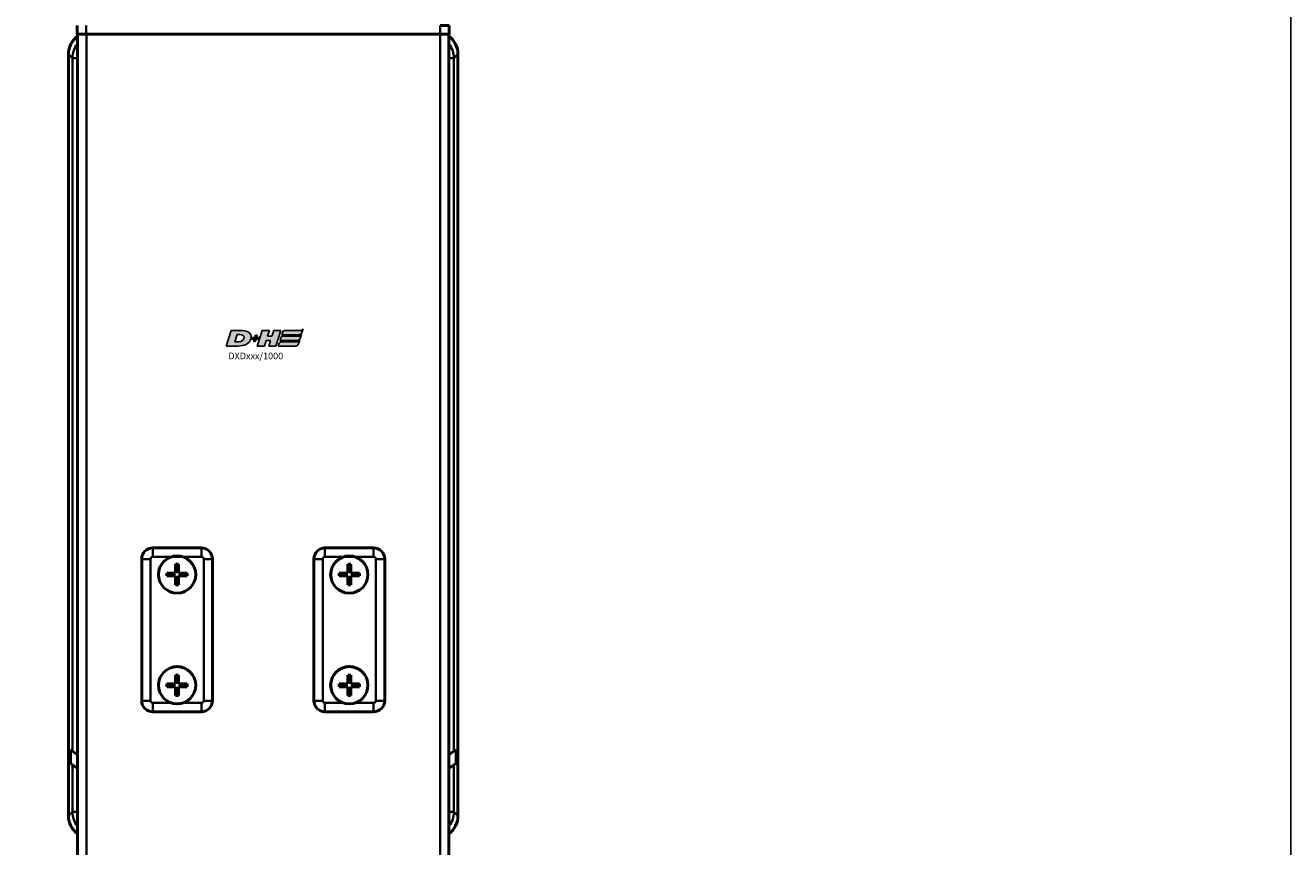
# Model space of a CAD drawing. Extents: x -43 to 1957, y -4220 to 1613.
# Drawn here: x 1437 to 1723, y -2141 to -1956 of the extents above; entities that cross this region are included whole.
import ezdxf

# ---------------------------------------------------------------- set-up
doc = ezdxf.new("R2010")
doc.units = 0
doc.layers.get('0').update_dxf_attribs({"lineweight": 25})
for name, color, linetype in [('DH_LOGO', 1, 'Continuous'), ('DH_RAHMEN', 124, 'Continuous'), ('DH_SCHRIFT', 2, 'Continuous')]:
    doc.layers.add(name, color=color, linetype=linetype)
doc.layers.add('Sichtbar (ISO)', color=7, linetype='Continuous', lineweight=50)
doc.layers.add('Sichtbar schmal (ISO)', color=3, linetype='Continuous', lineweight=35)
doc.styles.get("Standard").update_dxf_attribs({"font": 'monotxt.shx'})

# ---------------------------------------------------------------- blocks, each defined once
blk = doc.blocks.new('DXD-Getriebe   (R)')
at = {"layer": 'Sichtbar (ISO)'}
for p, q in [((-44, -6.5), (-44, -178.5)), ((44, -178.5), (44, -6.5)), ((-13.95, -118), (-24.95, -118)), ((24.95, -118), (13.95, -118)), ((-27.45, -120.5), (-27.45, -152.5)), ((-11.45, -152.5), (-11.45, -120.5)), ((11.45, -120.5), (11.45, -152.5)), ((27.45, -152.5), (27.45, -120.5)), ((-24.95, -155), (-13.95, -155)), ((13.95, -155), (24.95, -155)), ((-43.57, -163.56), (-43.1, -163.9)), ((-43.57, -166.66), (-43.57, -163.56)), ((-41.96, -164.73), (-43.1, -163.9)), ((43.1, -163.9), (41.96, -164.73)), ((43.1, -163.9), (43.57, -163.56)), ((43.57, -163.56), (43.57, -166.66)), ((-43.1, -167), (-43.57, -166.66)), ((-43.1, -167), (-41.96, -167.83)), ((41.96, -167.83), (43.1, -167)), ((43.57, -166.66), (43.1, -167))]:
    blk.add_line(p, q, dxfattribs=at)
for centre, start, end in [((-24.95, -120.5), 90, 180), ((-13.95, -120.5), 0, 90), ((13.95, -120.5), 90, 180), ((24.95, -120.5), 0, 90), ((-24.95, -152.5), 180, 270), ((-13.95, -152.5), 270, 0), ((13.95, -152.5), 180, 270), ((24.95, -152.5), 270, 0)]:
    blk.add_arc(centre, 2.5, start, end, dxfattribs=at)
for centre, major_axis, start_param, end_param in [((-39, -6.5), (-3.54, 3.54), 6.13166, 7.068029), ((39, -6.5), (3.54, 3.54), 5.498342, 6.43471), ((-39, -178.5), (-3.54, -3.54), 5.498342, 6.43471), ((39, -178.5), (3.54, -3.54), 6.13166, 7.068029)]:
    blk.add_ellipse(centre, major_axis=major_axis, ratio=0.998891, start_param=start_param, end_param=end_param, dxfattribs=at)
at = {"layer": 'Sichtbar schmal (ISO)'}
for p, q in [((-44, -6.5), (-43.1, -7.4)), ((-43.1, -7.4), (-43.1, -163.9)), ((-43.1, -7.4), (-41.96, -7.4)), ((41.96, -7.4), (43.1, -7.4)), ((43.1, -7.4), (44, -6.5)), ((43.1, -163.9), (43.1, -7.4)), ((-24.95, -118), (-24.95, -120)), ((-24.95, -120), (-19.45, -120)), ((-19.45, -120), (-13.95, -120)), ((-13.95, -118), (-13.95, -120)), ((13.95, -118), (13.95, -120)), ((13.95, -120), (19.45, -120)), ((19.45, -120), (24.95, -120)), ((24.95, -118), (24.95, -120)), ((-27.45, -120.5), (-25.45, -120.5)), ((-25.45, -152.5), (-25.45, -120.5)), ((-13.45, -120.5), (-13.45, -152.5)), ((-11.45, -120.5), (-13.45, -120.5)), ((11.45, -120.5), (13.45, -120.5)), ((13.45, -152.5), (13.45, -120.5)), ((25.45, -120.5), (25.45, -152.5)), ((27.45, -120.5), (25.45, -120.5)), ((-25.45, -152.5), (-27.45, -152.5)), ((-20.78, -153), (-24.95, -153)), ((-24.95, -153), (-24.95, -155)), ((-13.95, -153), (-18.12, -153)), ((-13.95, -153), (-13.95, -155)), ((-13.45, -152.5), (-11.45, -152.5)), ((13.45, -152.5), (11.45, -152.5)), ((18.12, -153), (13.95, -153)), ((13.95, -153), (13.95, -155)), ((24.95, -153), (20.78, -153)), ((24.95, -153), (24.95, -155)), ((25.45, -152.5), (27.45, -152.5)), ((-43.1, -167), (-43.1, -177.6)), ((43.1, -177.6), (43.1, -167)), ((-43.1, -177.6), (-44, -178.5)), ((-43.1, -177.6), (-41.96, -177.6)), ((41.96, -177.6), (43.1, -177.6)), ((44, -178.5), (43.1, -177.6))]:
    blk.add_line(p, q, dxfattribs=at)
for centre, start, end in [((-24.95, -120.5), 90, 180), ((-13.95, -120.5), 0, 90), ((13.95, -120.5), 90, 180), ((24.95, -120.5), 0, 90), ((-24.95, -152.5), 180, 270), ((-13.95, -152.5), 270, 0), ((13.95, -152.5), 180, 270), ((24.95, -152.5), 270, 0)]:
    blk.add_arc(centre, 0.5, start, end, dxfattribs=at)
for centre, major_axis, start_param, end_param in [((-38.1, -7.4), (-3.54, -3.54), 4.810866, 5.497232), ((38.1, -7.4), (-3.54, 3.54), 3.927546, 4.613912), ((-38.1, -177.6), (3.54, -3.54), 3.927546, 4.613912), ((38.1, -177.6), (3.54, 3.54), 4.810866, 5.497232)]:
    blk.add_ellipse(centre, major_axis=major_axis, ratio=0.999779, start_param=start_param, end_param=end_param, dxfattribs=at)
blk = doc.blocks.new('Senkschraube-Kreuz   (R)')
at = {"layer": 'Sichtbar (ISO)'}
for p, q in [((-2.3, -0.33), (-2.3, 0.33)), ((-2.3, 0.33), (-0.33, 0.33)), ((-0.33, 0.33), (-0.33, 2.3)), ((-0.33, 2.3), (0.33, 2.3)), ((0.33, 2.3), (0.33, 0.33)), ((0.33, 0.33), (2.3, 0.33)), ((2.3, 0.33), (2.3, -0.33)), ((-0.33, -0.33), (-2.3, -0.33)), ((-0.33, -2.3), (-0.33, -0.33)), ((0.33, -2.3), (-0.33, -2.3)), ((2.3, -0.33), (0.33, -0.33)), ((0.33, -0.33), (0.33, -2.3))]:
    blk.add_line(p, q, dxfattribs=at)
for radius in [4.21, 4.2]:
    blk.add_circle((0, 0), radius, dxfattribs=at)
blk = doc.blocks.new('DXD-Tubus1000   (R)')
at = {"layer": 'Sichtbar (ISO)'}
for p, q in [((-42, 0), (-42, -2)), ((-40, -2), (-42, -2)), ((-41.96, -2), (-41.96, -1207)), ((-40, -2), (40, -2)), ((39.96, -2), (-39.96, -2)), ((40, 0), (42, 0)), ((42, -2), (40, -2)), ((41.96, -2), (41.96, -1207)), ((42, -2), (42, 0))]:
    blk.add_line(p, q, dxfattribs=at)
at = {"layer": 'Sichtbar schmal (ISO)'}
for p, q in [((-40, -2), (-40, 0)), ((-39.96, -1207), (-39.96, -2)), ((39.96, -2), (39.96, -1207)), ((40, 0), (40, -2))]:
    blk.add_line(p, q, dxfattribs=at)
blk = doc.blocks.new('TYPBEZEICHNUNG (R)')
at = {"layer": 'DH_LOGO'}
h = blk.add_hatch(color=256, dxfattribs=at)
edge = h.paths.add_edge_path()
edge.add_spline(control_points=[(5.43, 1.25), (5.63, 1.65), (5.71, 2.13), (5.56, 2.55)], knot_values=[0.375, 0.375, 0.375, 0.375, 0.5, 0.5, 0.5, 0.5], degree=3, periodic=0)
edge.add_spline(control_points=[(5.56, 2.55), (5.23, 3.29), (4.36, 3.5), (3.62, 3.54)], knot_values=[0.5, 0.5, 0.5, 0.5, 0.625, 0.625, 0.625, 0.625], degree=3, periodic=0)
edge.add_spline(control_points=[(3.62, 3.54), (3.62, 3.54), (3.53, 3.54), (3.53, 3.54)], knot_values=[0.625, 0.625, 0.625, 0.625, 0.75, 0.75, 0.75, 0.75], degree=3, periodic=0)
edge.add_spline(control_points=[(3.53, 3.54), (3.53, 3.54), (1.1, 3.54), (1.1, 3.54)], knot_values=[0.75, 0.75, 0.75, 0.75, 0.875, 0.875, 0.875, 0.875], degree=3, periodic=0)
edge.add_spline(control_points=[(1.1, 3.54), (1.1, 3.54), (0, 0), (0, 0)], knot_values=[0.875, 0.875, 0.875, 0.875, 1, 1, 1, 1], degree=3, periodic=0)
edge.add_spline(control_points=[(0, 0), (0, 0), (2.61, 0), (2.61, 0)], knot_values=[0, 0, 0, 0, 0.125, 0.125, 0.125, 0.125], degree=3, periodic=0)
edge.add_spline(control_points=[(2.61, 0), (3.3, 0.01), (3.95, 0.1), (4.56, 0.42)], knot_values=[0.125, 0.125, 0.125, 0.125, 0.25, 0.25, 0.25, 0.25], degree=3, periodic=0)
edge.add_spline(control_points=[(4.56, 0.42), (4.93, 0.64), (5.22, 0.87), (5.43, 1.25)], knot_values=[0.25, 0.25, 0.25, 0.25, 0.375, 0.375, 0.375, 0.375], degree=3, periodic=0)
edge = h.paths.add_edge_path(flags=16)
edge.add_spline(control_points=[(3.67, 2.47), (4.21, 2.21), (4.04, 1.63), (3.68, 1.29)], knot_values=[0.25, 0.25, 0.25, 0.25, 0.5, 0.5, 0.5, 0.5], degree=3, periodic=0)
edge.add_spline(control_points=[(3.68, 1.29), (3.24, 0.87), (2.49, 0.96), (1.93, 0.96)], knot_values=[0.5, 0.5, 0.5, 0.5, 0.75, 0.75, 0.75, 0.75], degree=3, periodic=0)
edge.add_spline(control_points=[(1.93, 0.96), (1.93, 0.96), (2.44, 2.58), (2.44, 2.58)], knot_values=[0.75, 0.75, 0.75, 0.75, 1, 1, 1, 1], degree=3, periodic=0)
edge.add_spline(control_points=[(2.44, 2.58), (2.82, 2.58), (3.31, 2.62), (3.67, 2.47)], knot_values=[0, 0, 0, 0, 0.25, 0.25, 0.25, 0.25], degree=3, periodic=0)
h = blk.add_hatch(color=256, dxfattribs=at)
edge = h.paths.add_edge_path()
edge.add_spline(control_points=[(10, 1.29), (10, 1.29), (9.61, 0), (9.61, 0)], knot_values=[0.583333, 0.583333, 0.583333, 0.583333, 0.666667, 0.666667, 0.666667, 0.666667], degree=3, periodic=0)
edge.add_spline(control_points=[(9.61, 0), (9.61, 0), (11.23, 0), (11.23, 0)], knot_values=[0.5, 0.5, 0.5, 0.5, 0.583333, 0.583333, 0.583333, 0.583333], degree=3, periodic=0)
edge.add_spline(control_points=[(11.23, 0), (11.23, 0), (12.33, 3.54), (12.33, 3.54)], knot_values=[0.416667, 0.416667, 0.416667, 0.416667, 0.5, 0.5, 0.5, 0.5], degree=3, periodic=0)
edge.add_spline(control_points=[(12.33, 3.54), (12.33, 3.54), (10.71, 3.54), (10.71, 3.54)], knot_values=[0.333333, 0.333333, 0.333333, 0.333333, 0.416667, 0.416667, 0.416667, 0.416667], degree=3, periodic=0)
edge.add_spline(control_points=[(10.71, 3.54), (10.71, 3.54), (10.3, 2.25), (10.3, 2.25)], knot_values=[0.25, 0.25, 0.25, 0.25, 0.333333, 0.333333, 0.333333, 0.333333], degree=3, periodic=0)
edge.add_spline(control_points=[(10.3, 2.25), (10.3, 2.25), (9.34, 2.25), (9.34, 2.25)], knot_values=[0.166667, 0.166667, 0.166667, 0.166667, 0.25, 0.25, 0.25, 0.25], degree=3, periodic=0)
edge.add_spline(control_points=[(9.34, 2.25), (9.34, 2.25), (9.74, 3.54), (9.74, 3.54)], knot_values=[0.083333, 0.083333, 0.083333, 0.083333, 0.166667, 0.166667, 0.166667, 0.166667], degree=3, periodic=0)
edge.add_spline(control_points=[(9.74, 3.54), (9.74, 3.54), (8.11, 3.54), (8.11, 3.54)], knot_values=[0, 0, 0, 0, 0.083333, 0.083333, 0.083333, 0.083333], degree=3, periodic=0)
edge.add_spline(control_points=[(8.11, 3.54), (8.11, 3.54), (7.01, 0), (7.01, 0)], knot_values=[0.916667, 0.916667, 0.916667, 0.916667, 1, 1, 1, 1], degree=3, periodic=0)
edge.add_spline(control_points=[(7.01, 0), (7.01, 0), (8.64, 0), (8.64, 0)], knot_values=[0.833333, 0.833333, 0.833333, 0.833333, 0.916667, 0.916667, 0.916667, 0.916667], degree=3, periodic=0)
edge.add_spline(control_points=[(8.64, 0), (8.64, 0), (9.04, 1.29), (9.04, 1.29)], knot_values=[0.75, 0.75, 0.75, 0.75, 0.833333, 0.833333, 0.833333, 0.833333], degree=3, periodic=0)
edge.add_spline(control_points=[(9.04, 1.29), (9.04, 1.29), (10, 1.29), (10, 1.29)], knot_values=[0.666667, 0.666667, 0.666667, 0.666667, 0.75, 0.75, 0.75, 0.75], degree=3, periodic=0)
h = blk.add_hatch(color=256, dxfattribs=at)
edge = h.paths.add_edge_path()
edge.add_spline(control_points=[(12.54, 2.57), (12.54, 2.57), (16.48, 2.58), (16.48, 2.58)], knot_values=[0.875, 0.875, 0.875, 0.875, 1, 1, 1, 1], degree=3, periodic=0)
edge.add_spline(control_points=[(16.48, 2.58), (16.78, 2.58), (16.96, 2.79), (17.08, 3.05)], knot_values=[0.75, 0.75, 0.75, 0.75, 0.875, 0.875, 0.875, 0.875], degree=3, periodic=0)
edge.add_spline(control_points=[(17.08, 3.05), (17.2, 3.3), (17.28, 3.59), (17.37, 3.87)], knot_values=[0.625, 0.625, 0.625, 0.625, 0.75, 0.75, 0.75, 0.75], degree=3, periodic=0)
edge.add_spline(control_points=[(17.37, 3.87), (17.22, 3.75), (17.06, 3.55), (16.85, 3.54)], knot_values=[0.5, 0.5, 0.5, 0.5, 0.625, 0.625, 0.625, 0.625], degree=3, periodic=0)
edge.add_spline(control_points=[(16.85, 3.54), (16.85, 3.54), (13.35, 3.54), (13.35, 3.54)], knot_values=[0.375, 0.375, 0.375, 0.375, 0.5, 0.5, 0.5, 0.5], degree=3, periodic=0)
edge.add_spline(control_points=[(13.35, 3.54), (13.24, 3.54), (13.03, 3.51), (12.91, 3.41)], knot_values=[0.25, 0.25, 0.25, 0.25, 0.375, 0.375, 0.375, 0.375], degree=3, periodic=0)
edge.add_spline(control_points=[(12.91, 3.41), (12.79, 3.31), (12.72, 3.15), (12.68, 3)], knot_values=[0.125, 0.125, 0.125, 0.125, 0.25, 0.25, 0.25, 0.25], degree=3, periodic=0)
edge.add_spline(control_points=[(12.68, 3), (12.68, 3), (12.54, 2.57), (12.54, 2.57)], knot_values=[0, 0, 0, 0, 0.125, 0.125, 0.125, 0.125], degree=3, periodic=0)
h = blk.add_hatch(color=256, dxfattribs=at)
edge = h.paths.add_edge_path()
edge.add_spline(control_points=[(6.43, 1.97), (6.43, 1.97), (5.89, 1.97), (5.89, 1.97)], knot_values=[0.416667, 0.416667, 0.416667, 0.416667, 0.5, 0.5, 0.5, 0.5], degree=3, periodic=0)
edge.add_spline(control_points=[(5.89, 1.97), (5.89, 1.97), (5.76, 1.56), (5.76, 1.56)], knot_values=[0.333333, 0.333333, 0.333333, 0.333333, 0.416667, 0.416667, 0.416667, 0.416667], degree=3, periodic=0)
edge.add_spline(control_points=[(5.76, 1.56), (5.76, 1.56), (6.31, 1.56), (6.31, 1.56)], knot_values=[0.25, 0.25, 0.25, 0.25, 0.333333, 0.333333, 0.333333, 0.333333], degree=3, periodic=0)
edge.add_spline(control_points=[(6.31, 1.56), (6.31, 1.56), (6.14, 1.04), (6.14, 1.04)], knot_values=[0.166667, 0.166667, 0.166667, 0.166667, 0.25, 0.25, 0.25, 0.25], degree=3, periodic=0)
edge.add_spline(control_points=[(6.14, 1.04), (6.14, 1.04), (6.56, 1.04), (6.56, 1.04)], knot_values=[0.083333, 0.083333, 0.083333, 0.083333, 0.166667, 0.166667, 0.166667, 0.166667], degree=3, periodic=0)
edge.add_spline(control_points=[(6.56, 1.04), (6.56, 1.04), (6.72, 1.56), (6.72, 1.56)], knot_values=[0, 0, 0, 0, 0.083333, 0.083333, 0.083333, 0.083333], degree=3, periodic=0)
edge.add_spline(control_points=[(6.72, 1.56), (6.72, 1.56), (7.27, 1.56), (7.27, 1.56)], knot_values=[0.916667, 0.916667, 0.916667, 0.916667, 1, 1, 1, 1], degree=3, periodic=0)
edge.add_spline(control_points=[(7.27, 1.56), (7.27, 1.56), (7.4, 1.97), (7.4, 1.97)], knot_values=[0.833333, 0.833333, 0.833333, 0.833333, 0.916667, 0.916667, 0.916667, 0.916667], degree=3, periodic=0)
edge.add_spline(control_points=[(7.4, 1.97), (7.4, 1.97), (6.85, 1.97), (6.85, 1.97)], knot_values=[0.75, 0.75, 0.75, 0.75, 0.833333, 0.833333, 0.833333, 0.833333], degree=3, periodic=0)
edge.add_spline(control_points=[(6.85, 1.97), (6.85, 1.97), (7.01, 2.49), (7.01, 2.49)], knot_values=[0.666667, 0.666667, 0.666667, 0.666667, 0.75, 0.75, 0.75, 0.75], degree=3, periodic=0)
edge.add_spline(control_points=[(7.01, 2.49), (7.01, 2.49), (6.59, 2.49), (6.59, 2.49)], knot_values=[0.583333, 0.583333, 0.583333, 0.583333, 0.666667, 0.666667, 0.666667, 0.666667], degree=3, periodic=0)
edge.add_spline(control_points=[(6.59, 2.49), (6.59, 2.49), (6.43, 1.97), (6.43, 1.97)], knot_values=[0.5, 0.5, 0.5, 0.5, 0.583333, 0.583333, 0.583333, 0.583333], degree=3, periodic=0)
h = blk.add_hatch(color=256, dxfattribs=at)
edge = h.paths.add_edge_path()
edge.add_spline(control_points=[(16.05, 0.97), (16.05, 0.97), (12.55, 0.96), (12.55, 0.96)], knot_values=[0.375, 0.375, 0.375, 0.375, 0.5, 0.5, 0.5, 0.5], degree=3, periodic=0)
edge.add_spline(control_points=[(12.55, 0.96), (12.44, 0.96), (12.23, 0.94), (12.11, 0.84)], knot_values=[0.25, 0.25, 0.25, 0.25, 0.375, 0.375, 0.375, 0.375], degree=3, periodic=0)
edge.add_spline(control_points=[(12.11, 0.84), (11.99, 0.74), (11.93, 0.58), (11.88, 0.42)], knot_values=[0.125, 0.125, 0.125, 0.125, 0.25, 0.25, 0.25, 0.25], degree=3, periodic=0)
edge.add_spline(control_points=[(11.88, 0.42), (11.88, 0.42), (11.75, 0), (11.75, 0)], knot_values=[0, 0, 0, 0, 0.125, 0.125, 0.125, 0.125], degree=3, periodic=0)
edge.add_spline(control_points=[(11.75, 0), (11.75, 0), (15.68, 0), (15.68, 0)], knot_values=[0.875, 0.875, 0.875, 0.875, 1, 1, 1, 1], degree=3, periodic=0)
edge.add_spline(control_points=[(15.68, 0), (15.98, 0), (16.17, 0.21), (16.29, 0.47)], knot_values=[0.75, 0.75, 0.75, 0.75, 0.875, 0.875, 0.875, 0.875], degree=3, periodic=0)
edge.add_spline(control_points=[(16.29, 0.47), (16.4, 0.73), (16.48, 1.02), (16.57, 1.3)], knot_values=[0.625, 0.625, 0.625, 0.625, 0.75, 0.75, 0.75, 0.75], degree=3, periodic=0)
edge.add_spline(control_points=[(16.57, 1.3), (16.43, 1.18), (16.26, 0.98), (16.05, 0.97)], knot_values=[0.5, 0.5, 0.5, 0.5, 0.625, 0.625, 0.625, 0.625], degree=3, periodic=0)
h = blk.add_hatch(color=256, dxfattribs=at)
edge = h.paths.add_edge_path()
edge.add_spline(control_points=[(16.45, 2.25), (16.45, 2.25), (12.95, 2.25), (12.95, 2.25)], knot_values=[0.375, 0.375, 0.375, 0.375, 0.5, 0.5, 0.5, 0.5], degree=3, periodic=0)
edge.add_spline(control_points=[(12.95, 2.25), (12.84, 2.25), (12.63, 2.22), (12.51, 2.13)], knot_values=[0.25, 0.25, 0.25, 0.25, 0.375, 0.375, 0.375, 0.375], degree=3, periodic=0)
edge.add_spline(control_points=[(12.51, 2.13), (12.39, 2.02), (12.33, 1.86), (12.28, 1.71)], knot_values=[0.125, 0.125, 0.125, 0.125, 0.25, 0.25, 0.25, 0.25], degree=3, periodic=0)
edge.add_spline(control_points=[(12.28, 1.71), (12.28, 1.71), (12.15, 1.29), (12.15, 1.29)], knot_values=[0, 0, 0, 0, 0.125, 0.125, 0.125, 0.125], degree=3, periodic=0)
edge.add_spline(control_points=[(12.15, 1.29), (12.15, 1.29), (16.08, 1.29), (16.08, 1.29)], knot_values=[0.875, 0.875, 0.875, 0.875, 1, 1, 1, 1], degree=3, periodic=0)
edge.add_spline(control_points=[(16.08, 1.29), (16.38, 1.29), (16.56, 1.5), (16.69, 1.76)], knot_values=[0.75, 0.75, 0.75, 0.75, 0.875, 0.875, 0.875, 0.875], degree=3, periodic=0)
edge.add_spline(control_points=[(16.69, 1.76), (16.8, 2.01), (16.88, 2.31), (16.97, 2.58)], knot_values=[0.625, 0.625, 0.625, 0.625, 0.75, 0.75, 0.75, 0.75], degree=3, periodic=0)
edge.add_spline(control_points=[(16.97, 2.58), (16.82, 2.47), (16.66, 2.26), (16.45, 2.25)], knot_values=[0.5, 0.5, 0.5, 0.5, 0.625, 0.625, 0.625, 0.625], degree=3, periodic=0)
for points in [[(1.1, 3.54), (1.1, 3.54), (0, 0), (0, 0)], [(1.1, 3.54), (1.1, 3.54), (0, 0), (0, 0)], [(3.53, 3.54), (3.53, 3.54), (1.1, 3.54), (1.1, 3.54)], [(3.53, 3.54), (3.53, 3.54), (1.1, 3.54), (1.1, 3.54)], [(3.62, 3.54), (3.62, 3.54), (3.53, 3.54), (3.53, 3.54)], [(3.62, 3.54), (3.62, 3.54), (3.53, 3.54), (3.53, 3.54)], [(5.56, 2.55), (5.23, 3.29), (4.36, 3.5), (3.62, 3.54)], [(5.56, 2.55), (5.23, 3.29), (4.36, 3.5), (3.62, 3.54)], [(7.01, 0), (7.01, 0), (8.11, 3.54), (8.11, 3.54)], [(8.11, 3.54), (8.11, 3.54), (9.74, 3.54), (9.74, 3.54)], [(9.74, 3.54), (9.74, 3.54), (9.34, 2.25), (9.34, 2.25)], [(10.3, 2.25), (10.3, 2.25), (10.71, 3.54), (10.71, 3.54)], [(10.71, 3.54), (10.71, 3.54), (12.33, 3.54), (12.33, 3.54)], [(12.33, 3.54), (12.33, 3.54), (11.23, 0), (11.23, 0)], [(12.54, 2.57), (12.54, 2.57), (12.68, 3), (12.68, 3)], [(12.54, 2.57), (12.54, 2.57), (12.68, 3), (12.68, 3)], [(12.68, 3), (12.72, 3.15), (12.79, 3.31), (12.91, 3.41)], [(12.68, 3), (12.72, 3.15), (12.79, 3.31), (12.91, 3.41)], [(12.91, 3.41), (13.03, 3.51), (13.24, 3.54), (13.35, 3.54)], [(12.91, 3.41), (13.03, 3.51), (13.24, 3.54), (13.35, 3.54)], [(13.35, 3.54), (13.35, 3.54), (16.85, 3.54), (16.85, 3.54)], [(13.35, 3.54), (13.35, 3.54), (16.85, 3.54), (16.85, 3.54)], [(17.08, 3.05), (16.96, 2.79), (16.78, 2.58), (16.48, 2.58)], [(17.08, 3.05), (16.96, 2.79), (16.78, 2.58), (16.48, 2.58)], [(16.85, 3.54), (17.06, 3.55), (17.22, 3.75), (17.37, 3.87)], [(16.85, 3.54), (17.06, 3.55), (17.22, 3.75), (17.37, 3.87)], [(17.37, 3.87), (17.28, 3.59), (17.2, 3.3), (17.08, 3.05)], [(17.37, 3.87), (17.28, 3.59), (17.2, 3.3), (17.08, 3.05)], [(0, 0), (0, 0), (2.61, 0), (2.61, 0)], [(0, 0), (0, 0), (2.61, 0), (2.61, 0)], [(1.93, 0.96), (1.93, 0.96), (2.44, 2.58), (2.44, 2.58)], [(1.93, 0.96), (1.93, 0.96), (2.44, 2.58), (2.44, 2.58)], [(3.68, 1.29), (3.24, 0.87), (2.49, 0.96), (1.93, 0.96)], [(3.68, 1.29), (3.24, 0.87), (2.49, 0.96), (1.93, 0.96)], [(2.44, 2.58), (2.82, 2.58), (3.31, 2.62), (3.67, 2.47)], [(2.44, 2.58), (2.82, 2.58), (3.31, 2.62), (3.67, 2.47)], [(2.61, 0), (3.3, 0.01), (3.95, 0.1), (4.56, 0.42)], [(2.61, 0), (3.3, 0.01), (3.95, 0.1), (4.56, 0.42)], [(3.67, 2.47), (4.21, 2.21), (4.04, 1.63), (3.68, 1.29)], [(3.67, 2.47), (4.21, 2.21), (4.04, 1.63), (3.68, 1.29)], [(4.56, 0.42), (4.93, 0.64), (5.22, 0.87), (5.43, 1.25)], [(4.56, 0.42), (4.93, 0.64), (5.22, 0.87), (5.43, 1.25)], [(5.43, 1.25), (5.63, 1.65), (5.71, 2.13), (5.56, 2.55)], [(5.43, 1.25), (5.63, 1.65), (5.71, 2.13), (5.56, 2.55)], [(5.76, 1.56), (5.76, 1.56), (5.89, 1.97), (5.89, 1.97)], [(6.31, 1.56), (6.31, 1.56), (5.76, 1.56), (5.76, 1.56)], [(5.89, 1.97), (5.89, 1.97), (6.43, 1.97), (6.43, 1.97)], [(6.14, 1.04), (6.14, 1.04), (6.31, 1.56), (6.31, 1.56)], [(6.56, 1.04), (6.56, 1.04), (6.14, 1.04), (6.14, 1.04)], [(6.43, 1.97), (6.43, 1.97), (6.59, 2.49), (6.59, 2.49)], [(6.72, 1.56), (6.72, 1.56), (6.56, 1.04), (6.56, 1.04)], [(6.59, 2.49), (6.59, 2.49), (7.01, 2.49), (7.01, 2.49)], [(7.27, 1.56), (7.27, 1.56), (6.72, 1.56), (6.72, 1.56)], [(7.01, 2.49), (7.01, 2.49), (6.85, 1.97), (6.85, 1.97)], [(6.85, 1.97), (6.85, 1.97), (7.4, 1.97), (7.4, 1.97)], [(8.64, 0), (8.64, 0), (7.01, 0), (7.01, 0)], [(7.4, 1.97), (7.4, 1.97), (7.27, 1.56), (7.27, 1.56)], [(9.04, 1.29), (9.04, 1.29), (8.64, 0), (8.64, 0)], [(10, 1.29), (10, 1.29), (9.04, 1.29), (9.04, 1.29)], [(9.34, 2.25), (9.34, 2.25), (10.3, 2.25), (10.3, 2.25)], [(9.61, 0), (9.61, 0), (10, 1.29), (10, 1.29)], [(11.23, 0), (11.23, 0), (9.61, 0), (9.61, 0)], [(11.75, 0), (11.75, 0), (11.88, 0.42), (11.88, 0.42)], [(11.75, 0), (11.75, 0), (11.88, 0.42), (11.88, 0.42)], [(15.68, 0), (15.68, 0), (11.75, 0), (11.75, 0)], [(15.68, 0), (15.68, 0), (11.75, 0), (11.75, 0)], [(11.88, 0.42), (11.93, 0.58), (11.99, 0.74), (12.11, 0.84)], [(11.88, 0.42), (11.93, 0.58), (11.99, 0.74), (12.11, 0.84)], [(12.11, 0.84), (12.23, 0.94), (12.44, 0.96), (12.55, 0.96)], [(12.11, 0.84), (12.23, 0.94), (12.44, 0.96), (12.55, 0.96)], [(12.15, 1.29), (12.15, 1.29), (12.28, 1.71), (12.28, 1.71)], [(12.15, 1.29), (12.15, 1.29), (12.28, 1.71), (12.28, 1.71)], [(16.08, 1.29), (16.08, 1.29), (12.15, 1.29), (12.15, 1.29)], [(16.08, 1.29), (16.08, 1.29), (12.15, 1.29), (12.15, 1.29)], [(12.28, 1.71), (12.33, 1.86), (12.39, 2.02), (12.51, 2.13)], [(12.28, 1.71), (12.33, 1.86), (12.39, 2.02), (12.51, 2.13)], [(12.51, 2.13), (12.63, 2.22), (12.84, 2.25), (12.95, 2.25)], [(12.51, 2.13), (12.63, 2.22), (12.84, 2.25), (12.95, 2.25)], [(16.48, 2.58), (16.48, 2.58), (12.54, 2.57), (12.54, 2.57)], [(16.48, 2.58), (16.48, 2.58), (12.54, 2.57), (12.54, 2.57)], [(12.55, 0.96), (12.55, 0.96), (16.05, 0.97), (16.05, 0.97)], [(12.55, 0.96), (12.55, 0.96), (16.05, 0.97), (16.05, 0.97)], [(12.95, 2.25), (12.95, 2.25), (16.45, 2.25), (16.45, 2.25)], [(12.95, 2.25), (12.95, 2.25), (16.45, 2.25), (16.45, 2.25)], [(16.29, 0.47), (16.17, 0.21), (15.98, 0), (15.68, 0)], [(16.29, 0.47), (16.17, 0.21), (15.98, 0), (15.68, 0)], [(16.05, 0.97), (16.26, 0.98), (16.43, 1.18), (16.57, 1.3)], [(16.05, 0.97), (16.26, 0.98), (16.43, 1.18), (16.57, 1.3)], [(16.69, 1.76), (16.56, 1.5), (16.38, 1.29), (16.08, 1.29)], [(16.69, 1.76), (16.56, 1.5), (16.38, 1.29), (16.08, 1.29)], [(16.57, 1.3), (16.48, 1.02), (16.4, 0.73), (16.29, 0.47)], [(16.57, 1.3), (16.48, 1.02), (16.4, 0.73), (16.29, 0.47)], [(16.45, 2.25), (16.66, 2.26), (16.82, 2.47), (16.97, 2.58)], [(16.45, 2.25), (16.66, 2.26), (16.82, 2.47), (16.97, 2.58)], [(16.97, 2.58), (16.88, 2.31), (16.8, 2.01), (16.69, 1.76)], [(16.97, 2.58), (16.88, 2.31), (16.8, 2.01), (16.69, 1.76)]]:
    blk.add_open_spline(points, degree=3, dxfattribs=at)
at = {"layer": 'DH_SCHRIFT'}
blk.add_text('DXDxxx/1000', height=1.5, dxfattribs=at).set_placement((0.46, -2.97))
blk = doc.blocks.new('DXD-xxx-1000-HUB   (R)')
at = {"layer": 'Sichtbar schmal (ISO)'}
for points in [[(-20.73, -120), (-20.71, -119.99), (-20.68, -119.98), (-20.26, -119.86), (-19.84, -119.8), (-19.06, -119.8), (-18.64, -119.86), (-18.22, -119.98), (-18.19, -119.99), (-18.17, -120)], [(18.17, -120), (18.19, -119.99), (18.22, -119.98), (18.64, -119.86), (19.06, -119.8), (19.84, -119.8), (20.26, -119.86), (20.68, -119.98), (20.71, -119.99), (20.73, -120)]]:
    blk.add_open_spline(points, degree=3, knots=[1.9620826, 1.9620826, 1.9620826, 1.9620826, 1.969087, 1.969087, 2.0855849, 2.0855849, 2.2020827, 2.2020827, 2.2090871, 2.2090871, 2.2090871, 2.2090871], dxfattribs=at)
for name, p in [('DXD-Tubus1000   (R)', (0, 0)), ('DXD-Getriebe   (R)', (0, 0)), ('TYPBEZEICHNUNG (R)', (-8.34, -72.42)), ('Senkschraube-Kreuz   (R)', (-19.45, -149))]:
    blk.add_blockref(name, p)
at = {"xscale": -1, "rotation": 180}
blk.add_blockref('Senkschraube-Kreuz   (R)', (-19.45, -124), dxfattribs=at)
at = {"rotation": 180}
blk.add_blockref('Senkschraube-Kreuz   (R)', (19.45, -124), dxfattribs=at)
at = {"xscale": -1}
blk.add_blockref('Senkschraube-Kreuz   (R)', (19.45, -149), dxfattribs=at)

msp = doc.modelspace()

# ---------------------------------------------------------------- linework, layer by layer
at = {"layer": 'DH_RAHMEN'}
msp.add_lwpolyline([(288.35, 1408.88), (1723.25, 1408.88), (1723.25, -3458.12), (288.35, -3458.12)], close=True, dxfattribs=at)

# ---------------------------------------------------------------- block references
msp.add_blockref('DXD-xxx-1000-HUB   (R)', (1491.09, -1956.03))

doc.saveas('drawing.dxf')
